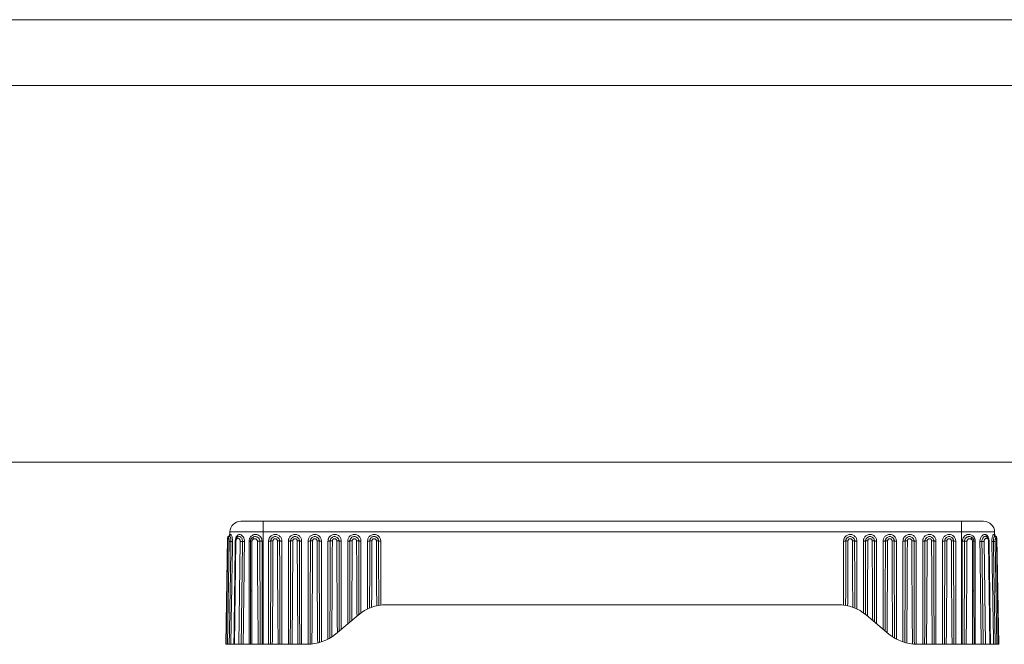
# Model space of a CAD drawing. Extents: x 615 to 2023, y -344 to 627.
# Drawn here: x 1686 to 1909, y 485 to 627 of the extents above; entities that cross this region are included whole.
import ezdxf

# ---------------------------------------------------------------- set-up
doc = ezdxf.new("R2010")
doc.units = 0
doc.header["$MEASUREMENT"] = 0
doc.layers.get('0').update_dxf_attribs({"lineweight": 9})
doc.layers.add('dl', color=3, linetype='Continuous', lineweight=9)

# ---------------------------------------------------------------- blocks, each defined once
blk = doc.blocks.new('BOX')
at = {"color": 7, "linetype": 'Continuous', "lineweight": 0}
for p, q in [((185.786, 284.993), (-335.642, 284.993)), ((180.252, 279.459), (-330.108, 279.459)), ((-330.108, 247.725), (180.252, 247.725))]:
    blk.add_line(p, q, dxfattribs=at)

msp = doc.modelspace()

# ---------------------------------------------------------------- linework, layer by layer
at = {"color": 7, "linetype": 'Continuous'}
for p, q in [((1904.785, 513.154), (1735.876, 513.154)), ((1740.931, 485.154), (1740.931, 513.154)), ((1899.731, 485.154), (1899.731, 513.154)), ((1733.377, 510.698), (1733.361, 509.766)), ((1907.285, 510.698), (1733.377, 510.698)), ((1907.301, 509.767), (1907.285, 510.698)), ((1732.449, 485.154), (1732.87, 509.291)), ((1732.934, 508.557), (1732.535, 485.154)), ((1732.858, 485.154), (1733.257, 508.557)), ((1732.932, 508.653), (1732.859, 508.654)), ((1732.93, 508.556), (1732.934, 508.556)), ((1733.296, 509.709), (1733.295, 509.709)), ((1734.737, 508.556), (1734.447, 485.154)), ((1735.034, 509.569), (1735.033, 509.568)), ((1735.463, 485.154), (1735.752, 508.556)), ((1738.064, 508.583), (1738.064, 497.282)), ((1738.408, 508.583), (1738.064, 508.583)), ((1738.408, 508.583), (1738.408, 497.282)), ((1739.655, 508.579), (1740.221, 508.581)), ((1740.722, 508.574), (1740.721, 485.154)), ((1742.208, 508.646), (1742.208, 485.154)), ((1742.703, 508.653), (1743.199, 508.652)), ((1744.713, 508.653), (1744.217, 508.652)), ((1745.208, 485.154), (1745.208, 508.646)), ((1746.708, 508.646), (1746.708, 485.154)), ((1747.203, 508.653), (1747.699, 508.652)), ((1749.213, 508.653), (1748.717, 508.652)), ((1749.708, 485.154), (1749.708, 508.646)), ((1751.208, 508.646), (1751.208, 485.157)), ((1751.703, 508.653), (1752.199, 508.652)), ((1753.713, 508.653), (1753.217, 508.652)), ((1754.208, 485.695), (1754.208, 508.646)), ((1755.708, 508.646), (1755.708, 486.35)), ((1756.203, 508.653), (1756.699, 508.652)), ((1758.213, 508.653), (1757.717, 508.652)), ((1758.708, 488.597), (1758.708, 508.646)), ((1760.208, 508.646), (1760.208, 489.856)), ((1761.199, 508.652), (1760.703, 508.653)), ((1762.217, 508.652), (1762.713, 508.653)), ((1763.208, 492.327), (1763.208, 508.646)), ((1764.708, 508.646), (1764.708, 493.2)), ((1765.699, 508.652), (1765.203, 508.653)), ((1766.717, 508.652), (1767.213, 508.653)), ((1767.708, 494.074), (1767.708, 508.646)), ((1872.954, 508.646), (1872.954, 494.074)), ((1873.449, 508.653), (1873.945, 508.652)), ((1875.459, 508.653), (1874.963, 508.652)), ((1875.954, 493.2), (1875.954, 508.646)), ((1877.454, 508.646), (1877.454, 492.327)), ((1877.949, 508.653), (1878.445, 508.652)), ((1879.959, 508.653), (1879.463, 508.652)), ((1880.454, 489.856), (1880.454, 508.646)), ((1881.954, 508.646), (1881.954, 488.597)), ((1882.449, 508.653), (1882.945, 508.652)), ((1884.459, 508.653), (1883.963, 508.652)), ((1884.954, 486.35), (1884.954, 508.646)), ((1886.454, 508.646), (1886.454, 485.695)), ((1886.949, 508.653), (1887.445, 508.652)), ((1888.959, 508.653), (1888.463, 508.652)), ((1889.454, 485.157), (1889.454, 508.646)), ((1890.954, 508.646), (1890.954, 485.154)), ((1891.449, 508.653), (1891.945, 508.652)), ((1893.459, 508.653), (1892.963, 508.652)), ((1893.954, 485.154), (1893.954, 508.646)), ((1895.454, 508.646), (1895.454, 485.154)), ((1895.949, 508.653), (1896.445, 508.652)), ((1897.959, 508.653), (1897.463, 508.652)), ((1898.454, 485.154), (1898.454, 508.646)), ((1899.941, 485.154), (1899.94, 508.574)), ((1901.007, 508.579), (1900.441, 508.581)), ((1902.254, 508.583), (1902.598, 508.583)), ((1902.254, 497.282), (1902.254, 508.583)), ((1902.598, 497.282), (1902.598, 508.583)), ((1905.199, 485.154), (1904.909, 508.556)), ((1905.628, 509.569), (1905.629, 509.568)), ((1905.925, 508.556), (1906.215, 485.154)), ((1907.366, 509.709), (1907.367, 509.709)), ((1907.804, 485.154), (1907.405, 508.557)), ((1907.728, 508.557), (1908.127, 485.154)), ((1907.732, 508.556), (1907.728, 508.556)), ((1907.73, 508.653), (1907.773, 508.654)), ((1907.773, 508.654), (1907.803, 508.654)), ((1908.213, 485.154), (1907.791, 509.291)), ((1738.408, 497.282), (1738.064, 497.282)), ((1902.254, 497.282), (1902.598, 497.282)), ((1768.971, 494.154), (1871.691, 494.154)), ((1757.393, 487.494), (1762.543, 491.815)), ((1883.269, 487.494), (1878.119, 491.815)), ((1732.449, 485.154), (1734.319, 485.154)), ((1734.329, 485.154), (1750.965, 485.154)), ((1908.213, 485.154), (1889.696, 485.154))]:
    msp.add_line(p, q, dxfattribs=at)
for centre, radius, start, end in [((1735.876, 510.654), 2.5, 90, 179), ((1904.785, 510.654), 2.5, 1, 90), ((1733.37, 509.282), 0.5, 150.3293, 157.37984), ((1732.887, 510.134), 0.48, 329.89749, 336.95679), ((1739.136, 508.583), 1.072, 116.49633, 180), ((1901.526, 508.583), 1.072, 0, 63.50261), ((1768.971, 484.154), 10, 90, 130), ((1871.691, 484.154), 10, 50, 90), ((1750.965, 495.154), 10, 270, 310), ((1889.696, 495.154), 10, 230, 270)]:
    msp.add_arc(centre, radius, start, end, dxfattribs=at)
for points in [[(1732.93, 508.556), (1732.801, 501.054), (1732.664, 493.032), (1732.53, 485.154)], [(1732.916, 509.49), (1732.87, 509.291)], [(1732.916, 509.49), (1732.87, 509.291)], [(1732.914, 509.487), (1732.87, 509.291)], [(1733.124, 509.717), (1733.032, 509.65), (1732.914, 509.487)], [(1732.948, 509.55), (1732.917, 509.493), (1732.916, 509.49)], [(1732.957, 509.013), (1732.933, 508.683), (1732.929, 508.556)], [(1733.257, 508.557), (1733.257, 508.654), (1733.252, 508.753), (1733.243, 508.853), (1733.228, 508.955), (1733.207, 509.056), (1733.179, 509.152), (1733.143, 509.232), (1733.102, 509.282), (1733.056, 509.284), (1733.011, 509.214), (1732.972, 509.057), (1732.946, 508.823), (1732.934, 508.557)], [(1733.019, 509.637), (1732.948, 509.55)], [(1733.231, 509.665), (1733.079, 509.482), (1733, 509.271), (1732.957, 509.013)], [(1733.038, 509.655), (1733.019, 509.637)], [(1733.124, 509.717), (1733.041, 509.658), (1733.038, 509.655)], [(1733.124, 509.706), (1733.122, 509.624), (1733.12, 509.532)], [(1733.203, 509.773), (1733.124, 509.717)], [(1733.367, 510.126), (1733.322, 509.932), (1733.203, 509.773)], [(1733.23, 509.799), (1733.212, 509.781)], [(1733.266, 509.84), (1733.23, 509.799)], [(1733.296, 509.709), (1733.231, 509.665)], [(1733.249, 485.154), (1733.383, 492.935), (1733.517, 500.734), (1733.651, 508.551)], [(1733.651, 508.551), (1733.481, 508.554), (1733.344, 508.556), (1733.257, 508.557)], [(1733.293, 509.879), (1733.266, 509.84)], [(1733.324, 509.935), (1733.293, 509.879)], [(1733.417, 509.801), (1733.424, 509.839), (1733.411, 509.816), (1733.319, 509.724), (1733.295, 509.71)], [(1733.365, 509.703), (1733.296, 509.708)], [(1733.367, 510.126), (1733.322, 509.932)], [(1733.651, 508.551), (1733.65, 508.704), (1733.641, 508.859), (1733.623, 509.016), (1733.596, 509.177), (1733.556, 509.337), (1733.504, 509.489), (1733.439, 509.619), (1733.365, 509.703)], [(1734.011, 508.546), (1733.983, 509.091), (1733.887, 509.575), (1733.755, 509.923), (1733.622, 510.103), (1733.51, 510.105), (1733.429, 509.93), (1733.411, 509.822)], [(1733.608, 485.154), (1733.743, 492.978), (1733.877, 500.775), (1734.011, 508.546)], [(1733.651, 508.551), (1733.8, 508.549), (1733.924, 508.547), (1734.011, 508.546)], [(1734.616, 508.546), (1734.517, 500.776), (1734.418, 492.978), (1734.319, 485.154)], [(1734.621, 508.554), (1734.527, 501.051), (1734.427, 493.03), (1734.329, 485.154)], [(1734.617, 508.612), (1734.616, 508.546)], [(1734.62, 508.676), (1734.617, 508.612)], [(1734.677, 509.101), (1734.62, 508.676)], [(1734.697, 509.033), (1734.624, 508.645), (1734.621, 508.554)], [(1734.621, 508.554), (1734.648, 508.556), (1734.697, 508.557)], [(1734.842, 509.583), (1734.677, 509.101)], [(1735.033, 509.568), (1734.856, 509.366), (1734.697, 509.033)], [(1734.697, 508.557), (1734.737, 508.556)], [(1734.752, 509.176), (1734.701, 509.046), (1734.699, 509.039)], [(1734.822, 508.963), (1734.762, 508.778), (1734.737, 508.556)], [(1735.752, 508.556), (1735.724, 508.8), (1735.639, 509.011), (1735.524, 509.159), (1735.391, 509.254), (1735.245, 509.29), (1735.109, 509.268), (1734.997, 509.203), (1734.901, 509.102), (1734.822, 508.963)], [(1736.717, 508.546), (1736.645, 509.1), (1736.428, 509.581), (1736.114, 509.927), (1735.76, 510.104), (1735.41, 510.104), (1735.095, 509.928), (1734.842, 509.583)], [(1736.266, 508.551), (1736.218, 508.937), (1736.08, 509.267), (1735.892, 509.503), (1735.672, 509.656), (1735.432, 509.716), (1735.213, 509.679), (1735.038, 509.572), (1735.034, 509.569)], [(1736.266, 508.551), (1736.089, 508.554), (1735.91, 508.556), (1735.752, 508.556)], [(1735.975, 485.154), (1736.072, 492.935), (1736.169, 500.734), (1736.266, 508.551)], [(1736.266, 508.551), (1736.419, 508.549), (1736.575, 508.547), (1736.717, 508.546)], [(1736.427, 485.154), (1736.524, 492.978), (1736.621, 500.775), (1736.717, 508.546)], [(1737.762, 485.154), (1737.766, 492.956), (1737.769, 500.762), (1737.772, 508.574)], [(1737.772, 508.574), (1737.789, 508.808), (1737.845, 509.062)], [(1738.064, 508.583), (1738.029, 508.579), (1737.926, 508.576), (1737.772, 508.574)], [(1737.845, 509.062), (1737.952, 509.326), (1738.119, 509.586), (1738.357, 509.827)], [(1738.357, 509.827), (1738.677, 510.023), (1739.085, 510.136), (1739.55, 510.112), (1740.002, 509.924), (1740.376, 509.585), (1740.631, 509.116), (1740.722, 508.574)], [(1738.745, 509.094), (1738.607, 509.006), (1738.51, 508.9), (1738.449, 508.79), (1738.417, 508.683), (1738.408, 508.583)], [(1738.745, 509.094), (1738.664, 509.304), (1738.633, 509.465), (1738.658, 509.542)], [(1740.221, 508.581), (1740.206, 508.761), (1740.154, 508.956), (1740.055, 509.158), (1739.896, 509.355), (1739.67, 509.523), (1739.388, 509.631), (1739.107, 509.657), (1738.862, 509.62), (1738.658, 509.542)], [(1739.655, 508.579), (1739.646, 508.677), (1739.617, 508.783), (1739.56, 508.893), (1739.471, 508.999), (1739.344, 509.089), (1739.184, 509.147), (1739.02, 509.161), (1738.872, 509.14), (1738.745, 509.094)], [(1739.85, 485.154), (1739.76, 493.145), (1739.697, 500.95), (1739.655, 508.579)], [(1740.221, 508.581), (1740.321, 508.577), (1740.5, 508.575), (1740.722, 508.574)], [(1740.312, 485.154), (1740.27, 493.145), (1740.241, 500.952), (1740.221, 508.581)], [(1745.208, 508.646), (1745.183, 508.916), (1745.101, 509.202), (1744.948, 509.49), (1744.716, 509.757), (1744.409, 509.972), (1744.041, 510.108), (1743.643, 510.144), (1743.255, 510.076), (1742.912, 509.917), (1742.634, 509.693), (1742.431, 509.433), (1742.299, 509.161), (1742.229, 508.895), (1742.208, 508.646)], [(1742.208, 508.646), (1742.438, 508.647), (1742.617, 508.649), (1742.703, 508.653)], [(1742.627, 485.154), (1742.665, 493.211), (1742.69, 501.041), (1742.703, 508.653)], [(1742.703, 508.653), (1742.719, 508.83), (1742.772, 509.019), (1742.873, 509.212), (1743.031, 509.395), (1743.256, 509.55), (1743.548, 509.645), (1743.87, 509.644), (1744.162, 509.549), (1744.386, 509.394), (1744.543, 509.211), (1744.644, 509.018), (1744.697, 508.83), (1744.713, 508.653)], [(1743.046, 485.154), (1743.122, 493.211), (1743.171, 501.04), (1743.199, 508.652)], [(1743.199, 508.652), (1743.207, 508.742), (1743.234, 508.837), (1743.285, 508.935), (1743.365, 509.028), (1743.479, 509.106), (1743.627, 509.154), (1743.79, 509.154), (1743.937, 509.106), (1744.051, 509.027), (1744.131, 508.935), (1744.182, 508.837), (1744.209, 508.742), (1744.217, 508.652)], [(1744.217, 508.652), (1744.245, 501.025), (1744.294, 493.199), (1744.37, 485.154)], [(1745.208, 508.646), (1744.978, 508.647), (1744.799, 508.649), (1744.713, 508.653)], [(1744.713, 508.653), (1744.726, 501.026), (1744.751, 493.2), (1744.789, 485.154)], [(1749.708, 508.646), (1749.683, 508.916), (1749.601, 509.202), (1749.448, 509.49), (1749.216, 509.757), (1748.909, 509.972), (1748.541, 510.108), (1748.143, 510.144), (1747.755, 510.076), (1747.412, 509.917), (1747.134, 509.693), (1746.931, 509.433), (1746.799, 509.161), (1746.729, 508.895), (1746.708, 508.646)], [(1746.708, 508.646), (1746.938, 508.647), (1747.117, 508.649), (1747.203, 508.653)], [(1747.127, 485.154), (1747.165, 493.211), (1747.19, 501.041), (1747.203, 508.653)], [(1747.203, 508.653), (1747.219, 508.83), (1747.272, 509.019), (1747.373, 509.212), (1747.531, 509.395), (1747.756, 509.55), (1748.048, 509.645), (1748.37, 509.644), (1748.662, 509.549), (1748.886, 509.394), (1749.043, 509.211), (1749.144, 509.018), (1749.197, 508.83), (1749.213, 508.653)], [(1747.546, 485.154), (1747.622, 493.211), (1747.671, 501.04), (1747.699, 508.652)], [(1747.699, 508.652), (1747.707, 508.742), (1747.734, 508.837), (1747.785, 508.935), (1747.865, 509.028), (1747.979, 509.106), (1748.127, 509.154), (1748.29, 509.154), (1748.437, 509.106), (1748.551, 509.027), (1748.631, 508.935), (1748.682, 508.837), (1748.709, 508.742), (1748.717, 508.652)], [(1748.717, 508.652), (1748.745, 501.025), (1748.794, 493.199), (1748.87, 485.154)], [(1749.708, 508.646), (1749.478, 508.647), (1749.299, 508.649), (1749.213, 508.653)], [(1749.213, 508.653), (1749.226, 501.026), (1749.251, 493.2), (1749.289, 485.154)], [(1754.208, 508.646), (1754.183, 508.916), (1754.101, 509.202), (1753.948, 509.49), (1753.716, 509.757), (1753.409, 509.972), (1753.041, 510.108), (1752.643, 510.144), (1752.255, 510.076), (1751.912, 509.917), (1751.634, 509.693), (1751.431, 509.433), (1751.299, 509.161), (1751.229, 508.895), (1751.208, 508.646)], [(1751.208, 508.646), (1751.438, 508.647), (1751.617, 508.649), (1751.703, 508.653)], [(1751.627, 485.176), (1751.665, 493.225), (1751.69, 501.047), (1751.703, 508.653)], [(1751.703, 508.653), (1751.719, 508.83), (1751.772, 509.019), (1751.873, 509.212), (1752.031, 509.395), (1752.256, 509.55), (1752.548, 509.645), (1752.87, 509.644), (1753.162, 509.549), (1753.386, 509.394), (1753.543, 509.211), (1753.644, 509.018), (1753.697, 508.83), (1753.713, 508.653)], [(1752.046, 485.213), (1752.122, 493.248), (1752.171, 501.058), (1752.199, 508.652)], [(1752.199, 508.652), (1752.207, 508.742), (1752.234, 508.837), (1752.285, 508.935), (1752.365, 509.028), (1752.479, 509.106), (1752.627, 509.154), (1752.79, 509.154), (1752.937, 509.106), (1753.051, 509.027), (1753.131, 508.935), (1753.182, 508.837), (1753.209, 508.742), (1753.217, 508.652)], [(1753.217, 508.652), (1753.244, 501.108), (1753.292, 493.379), (1753.367, 485.447)], [(1754.208, 508.646), (1753.978, 508.647), (1753.799, 508.649), (1753.713, 508.653)], [(1753.713, 508.653), (1753.726, 501.145), (1753.75, 493.453), (1753.787, 485.561)], [(1758.708, 508.646), (1758.683, 508.916), (1758.601, 509.202), (1758.448, 509.49), (1758.216, 509.757), (1757.909, 509.972), (1757.541, 510.108), (1757.143, 510.144), (1756.755, 510.076), (1756.412, 509.917), (1756.134, 509.693), (1755.931, 509.433), (1755.799, 509.161), (1755.729, 508.895), (1755.708, 508.646)], [(1755.708, 508.646), (1755.938, 508.647), (1756.117, 508.649), (1756.203, 508.653)], [(1756.135, 486.594), (1756.168, 494.108), (1756.191, 501.458), (1756.203, 508.653)], [(1756.203, 508.653), (1756.219, 508.83), (1756.272, 509.019), (1756.373, 509.212), (1756.531, 509.395), (1756.756, 509.55), (1757.048, 509.645), (1757.37, 509.644), (1757.662, 509.549), (1757.886, 509.394), (1758.043, 509.211), (1758.144, 509.018), (1758.197, 508.83), (1758.213, 508.653)], [(1756.564, 486.869), (1756.63, 494.286), (1756.674, 501.545), (1756.699, 508.652)], [(1756.699, 508.652), (1756.707, 508.742), (1756.734, 508.837), (1756.785, 508.935), (1756.865, 509.028), (1756.979, 509.106), (1757.127, 509.154), (1757.29, 509.154), (1757.437, 509.106), (1757.551, 509.027), (1757.631, 508.935), (1757.682, 508.837), (1757.709, 508.742), (1757.717, 508.652)], [(1757.717, 508.652), (1757.732, 503.859), (1757.756, 498.798), (1757.792, 493.468), (1757.841, 487.87)], [(1758.708, 508.646), (1758.478, 508.647), (1758.299, 508.649), (1758.213, 508.653)], [(1758.213, 508.653), (1758.22, 503.938), (1758.232, 498.963), (1758.249, 493.728), (1758.273, 488.232)], [(1763.208, 508.646), (1763.183, 508.916), (1763.101, 509.202), (1762.948, 509.49), (1762.716, 509.757), (1762.409, 509.972), (1762.041, 510.108), (1761.643, 510.144), (1761.255, 510.076), (1760.912, 509.917), (1760.634, 509.693), (1760.431, 509.433), (1760.299, 509.161), (1760.229, 508.895), (1760.208, 508.646)], [(1760.208, 508.646), (1760.438, 508.647), (1760.617, 508.649), (1760.703, 508.653)], [(1760.703, 508.653), (1760.694, 502.853), (1760.677, 496.712), (1760.653, 490.229)], [(1762.713, 508.653), (1762.697, 508.828), (1762.647, 509.009), (1762.554, 509.194), (1762.405, 509.376), (1762.188, 509.535), (1761.905, 509.638), (1761.586, 509.65), (1761.285, 509.564), (1761.044, 509.406), (1760.877, 509.218), (1760.774, 509.023), (1760.72, 508.833), (1760.703, 508.653)], [(1761.199, 508.652), (1761.18, 502.965), (1761.148, 496.949), (1761.1, 490.605)], [(1762.217, 508.652), (1762.209, 508.74), (1762.184, 508.832), (1762.136, 508.926), (1762.061, 509.018), (1761.951, 509.099), (1761.808, 509.15), (1761.647, 509.157), (1761.494, 509.113), (1761.372, 509.034), (1761.287, 508.938), (1761.235, 508.839), (1761.207, 508.743), (1761.199, 508.652)], [(1762.307, 491.617), (1762.266, 497.243), (1762.236, 502.922), (1762.217, 508.652)], [(1763.208, 508.646), (1762.978, 508.647), (1762.799, 508.649), (1762.713, 508.653)], [(1762.756, 491.989), (1762.736, 497.494), (1762.722, 503.049), (1762.713, 508.653)], [(1767.708, 508.646), (1767.683, 508.916), (1767.601, 509.202), (1767.448, 509.49), (1767.216, 509.757), (1766.909, 509.972), (1766.541, 510.108), (1766.143, 510.144), (1765.755, 510.076), (1765.412, 509.917), (1765.134, 509.693), (1764.931, 509.433), (1764.799, 509.161), (1764.729, 508.895), (1764.708, 508.646)], [(1764.708, 508.646), (1764.938, 508.647), (1765.117, 508.649), (1765.203, 508.653)], [(1765.203, 508.653), (1765.196, 503.772), (1765.183, 498.688), (1765.166, 493.402)], [(1767.213, 508.653), (1767.197, 508.828), (1767.147, 509.009), (1767.054, 509.194), (1766.905, 509.376), (1766.688, 509.535), (1766.405, 509.638), (1766.086, 509.65), (1765.785, 509.564), (1765.544, 509.406), (1765.377, 509.218), (1765.274, 509.023), (1765.22, 508.833), (1765.203, 508.653)], [(1765.699, 508.652), (1765.683, 503.825), (1765.659, 498.801), (1765.625, 493.578)], [(1766.717, 508.652), (1766.709, 508.74), (1766.684, 508.832), (1766.636, 508.926), (1766.561, 509.018), (1766.451, 509.099), (1766.308, 509.15), (1766.147, 509.157), (1765.994, 509.113), (1765.872, 509.034), (1765.787, 508.938), (1765.735, 508.839), (1765.707, 508.743), (1765.699, 508.652)], [(1766.788, 493.913), (1766.755, 499.01), (1766.732, 503.923), (1766.717, 508.652)], [(1767.248, 494.005), (1767.231, 499.069), (1767.22, 503.952), (1767.213, 508.653)], [(1767.708, 508.646), (1767.478, 508.647), (1767.299, 508.649), (1767.213, 508.653)], [(1875.954, 508.646), (1875.929, 508.916), (1875.847, 509.202), (1875.694, 509.49), (1875.462, 509.757), (1875.155, 509.972), (1874.787, 510.108), (1874.389, 510.144), (1874.001, 510.076), (1873.658, 509.917), (1873.38, 509.693), (1873.177, 509.433), (1873.045, 509.161), (1872.975, 508.895), (1872.954, 508.646)], [(1872.954, 508.646), (1873.184, 508.647), (1873.363, 508.649), (1873.449, 508.653)], [(1873.414, 494.005), (1873.43, 499.071), (1873.442, 503.954), (1873.449, 508.653)], [(1873.449, 508.653), (1873.465, 508.83), (1873.518, 509.019), (1873.619, 509.212), (1873.777, 509.395), (1874.002, 509.55), (1874.294, 509.645), (1874.616, 509.644), (1874.908, 509.549), (1875.132, 509.394), (1875.289, 509.211), (1875.39, 509.018), (1875.443, 508.83), (1875.459, 508.653)], [(1873.873, 493.913), (1873.907, 499.012), (1873.93, 503.925), (1873.945, 508.652)], [(1873.945, 508.652), (1873.953, 508.742), (1873.98, 508.837), (1874.031, 508.935), (1874.111, 509.028), (1874.225, 509.106), (1874.373, 509.154), (1874.536, 509.154), (1874.684, 509.106), (1874.797, 509.027), (1874.877, 508.935), (1874.928, 508.837), (1874.955, 508.742), (1874.963, 508.652)], [(1874.963, 508.652), (1874.978, 503.827), (1875.002, 498.802), (1875.037, 493.578)], [(1875.459, 508.653), (1875.466, 503.773), (1875.479, 498.69), (1875.496, 493.402)], [(1875.954, 508.646), (1875.724, 508.647), (1875.545, 508.649), (1875.459, 508.653)], [(1880.454, 508.646), (1880.429, 508.916), (1880.347, 509.202), (1880.194, 509.49), (1879.962, 509.757), (1879.655, 509.972), (1879.287, 510.108), (1878.889, 510.144), (1878.501, 510.076), (1878.158, 509.917), (1877.88, 509.693), (1877.677, 509.433), (1877.545, 509.161), (1877.475, 508.895), (1877.454, 508.646)], [(1877.454, 508.646), (1877.684, 508.647), (1877.863, 508.649), (1877.949, 508.653)], [(1877.906, 491.989), (1877.927, 497.805), (1877.941, 503.359), (1877.949, 508.653)], [(1877.949, 508.653), (1877.965, 508.83), (1878.018, 509.019), (1878.119, 509.212), (1878.277, 509.395), (1878.502, 509.55), (1878.794, 509.645), (1879.116, 509.644), (1879.408, 509.549), (1879.632, 509.394), (1879.789, 509.211), (1879.89, 509.018), (1879.943, 508.83), (1879.959, 508.653)], [(1878.355, 491.617), (1878.398, 497.567), (1878.427, 503.246), (1878.445, 508.652)], [(1878.445, 508.652), (1878.453, 508.742), (1878.48, 508.837), (1878.531, 508.935), (1878.611, 509.028), (1878.725, 509.106), (1878.873, 509.154), (1879.036, 509.154), (1879.184, 509.106), (1879.297, 509.027), (1879.377, 508.935), (1879.428, 508.837), (1879.455, 508.742), (1879.463, 508.652)], [(1879.463, 508.652), (1879.482, 502.967), (1879.514, 496.951), (1879.561, 490.605)], [(1879.959, 508.653), (1879.968, 502.855), (1879.985, 496.714), (1880.009, 490.229)], [(1880.454, 508.646), (1880.224, 508.647), (1880.045, 508.649), (1879.959, 508.653)], [(1884.954, 508.646), (1884.929, 508.916), (1884.847, 509.202), (1884.694, 509.49), (1884.462, 509.757), (1884.155, 509.972), (1883.787, 510.108), (1883.389, 510.144), (1883.001, 510.076), (1882.658, 509.917), (1882.38, 509.693), (1882.177, 509.433), (1882.045, 509.161), (1881.975, 508.895), (1881.954, 508.646)], [(1881.954, 508.646), (1882.184, 508.647), (1882.363, 508.649), (1882.449, 508.653)], [(1882.389, 488.232), (1882.413, 493.733), (1882.43, 498.97), (1882.442, 503.944), (1882.449, 508.653)], [(1882.449, 508.653), (1882.465, 508.83), (1882.518, 509.019), (1882.619, 509.212), (1882.777, 509.395), (1883.002, 509.55), (1883.294, 509.645), (1883.616, 509.644), (1883.908, 509.549), (1884.132, 509.394), (1884.289, 509.211), (1884.39, 509.018), (1884.443, 508.83), (1884.459, 508.653)], [(1882.821, 487.87), (1882.87, 493.474), (1882.905, 498.806), (1882.93, 503.865), (1882.945, 508.652)], [(1882.945, 508.652), (1882.953, 508.742), (1882.98, 508.837), (1883.031, 508.935), (1883.111, 509.028), (1883.225, 509.106), (1883.373, 509.154), (1883.536, 509.154), (1883.684, 509.106), (1883.797, 509.027), (1883.877, 508.935), (1883.928, 508.837), (1883.955, 508.742), (1883.963, 508.652)], [(1883.963, 508.652), (1883.988, 501.542), (1884.032, 494.284), (1884.098, 486.869)], [(1884.459, 508.653), (1884.471, 501.455), (1884.493, 494.105), (1884.527, 486.594)], [(1884.954, 508.646), (1884.724, 508.647), (1884.545, 508.649), (1884.459, 508.653)], [(1889.454, 508.646), (1889.429, 508.916), (1889.347, 509.202), (1889.194, 509.49), (1888.962, 509.757), (1888.655, 509.972), (1888.287, 510.108), (1887.889, 510.144), (1887.501, 510.076), (1887.158, 509.917), (1886.88, 509.693), (1886.677, 509.433), (1886.545, 509.161), (1886.475, 508.895), (1886.454, 508.646)], [(1886.454, 508.646), (1886.684, 508.647), (1886.863, 508.649), (1886.949, 508.653)], [(1886.875, 485.561), (1886.912, 493.461), (1886.936, 501.156), (1886.949, 508.653)], [(1886.949, 508.653), (1886.965, 508.83), (1887.018, 509.019), (1887.119, 509.212), (1887.277, 509.395), (1887.502, 509.55), (1887.794, 509.645), (1888.116, 509.644), (1888.408, 509.549), (1888.632, 509.394), (1888.789, 509.211), (1888.89, 509.018), (1888.943, 508.83), (1888.959, 508.653)], [(1887.295, 485.447), (1887.37, 493.387), (1887.418, 501.119), (1887.445, 508.652)], [(1887.445, 508.652), (1887.453, 508.742), (1887.48, 508.837), (1887.531, 508.935), (1887.611, 509.028), (1887.725, 509.106), (1887.873, 509.154), (1888.036, 509.154), (1888.184, 509.106), (1888.297, 509.027), (1888.377, 508.935), (1888.428, 508.837), (1888.455, 508.742), (1888.463, 508.652)], [(1888.463, 508.652), (1888.491, 501.043), (1888.54, 493.237), (1888.616, 485.213)], [(1888.959, 508.653), (1888.972, 501.033), (1888.997, 493.214), (1889.035, 485.176)], [(1889.454, 508.646), (1889.224, 508.647), (1889.045, 508.649), (1888.959, 508.653)], [(1893.954, 508.646), (1893.929, 508.916), (1893.847, 509.202), (1893.694, 509.49), (1893.462, 509.757), (1893.155, 509.972), (1892.787, 510.108), (1892.389, 510.144), (1892.001, 510.076), (1891.658, 509.917), (1891.38, 509.693), (1891.177, 509.433), (1891.045, 509.161), (1890.975, 508.895), (1890.954, 508.646)], [(1890.954, 508.646), (1891.184, 508.647), (1891.363, 508.649), (1891.449, 508.653)], [(1891.373, 485.154), (1891.411, 493.211), (1891.436, 501.041), (1891.449, 508.653)], [(1891.449, 508.653), (1891.465, 508.83), (1891.518, 509.019), (1891.619, 509.212), (1891.777, 509.395), (1892.002, 509.55), (1892.294, 509.645), (1892.616, 509.644), (1892.908, 509.549), (1893.132, 509.394), (1893.289, 509.211), (1893.39, 509.018), (1893.443, 508.83), (1893.459, 508.653)], [(1891.792, 485.154), (1891.868, 493.211), (1891.917, 501.04), (1891.945, 508.652)], [(1891.945, 508.652), (1891.953, 508.742), (1891.98, 508.837), (1892.031, 508.935), (1892.111, 509.028), (1892.225, 509.106), (1892.373, 509.154), (1892.536, 509.154), (1892.684, 509.106), (1892.797, 509.027), (1892.877, 508.935), (1892.928, 508.837), (1892.955, 508.742), (1892.963, 508.652)], [(1892.963, 508.652), (1892.991, 501.025), (1893.04, 493.199), (1893.116, 485.154)], [(1893.459, 508.653), (1893.472, 501.026), (1893.497, 493.2), (1893.535, 485.154)], [(1893.954, 508.646), (1893.724, 508.647), (1893.545, 508.649), (1893.459, 508.653)], [(1898.454, 508.646), (1898.429, 508.916), (1898.347, 509.202), (1898.194, 509.49), (1897.962, 509.757), (1897.655, 509.972), (1897.287, 510.108), (1896.889, 510.144), (1896.501, 510.076), (1896.158, 509.917), (1895.88, 509.693), (1895.677, 509.433), (1895.545, 509.161), (1895.475, 508.895), (1895.454, 508.646)], [(1895.454, 508.646), (1895.684, 508.647), (1895.863, 508.649), (1895.949, 508.653)], [(1895.873, 485.154), (1895.911, 493.211), (1895.936, 501.041), (1895.949, 508.653)], [(1895.949, 508.653), (1895.965, 508.83), (1896.018, 509.019), (1896.119, 509.212), (1896.277, 509.395), (1896.502, 509.55), (1896.794, 509.645), (1897.116, 509.644), (1897.408, 509.549), (1897.632, 509.394), (1897.789, 509.211), (1897.89, 509.018), (1897.943, 508.83), (1897.959, 508.653)], [(1896.292, 485.154), (1896.368, 493.211), (1896.417, 501.04), (1896.445, 508.652)], [(1896.445, 508.652), (1896.453, 508.742), (1896.48, 508.837), (1896.531, 508.935), (1896.611, 509.028), (1896.725, 509.106), (1896.873, 509.154), (1897.036, 509.154), (1897.184, 509.106), (1897.297, 509.027), (1897.377, 508.935), (1897.428, 508.837), (1897.455, 508.742), (1897.463, 508.652)], [(1897.463, 508.652), (1897.491, 501.025), (1897.54, 493.199), (1897.616, 485.154)], [(1897.959, 508.653), (1897.972, 501.026), (1897.997, 493.2), (1898.035, 485.154)], [(1898.454, 508.646), (1898.224, 508.647), (1898.045, 508.649), (1897.959, 508.653)], [(1899.94, 508.574), (1900.024, 509.095), (1900.259, 509.549), (1900.607, 509.889), (1901.029, 510.091), (1901.467, 510.145), (1901.861, 510.072), (1902.184, 509.915), (1902.433, 509.711)], [(1900.441, 508.581), (1900.341, 508.577), (1900.162, 508.575), (1899.94, 508.574)], [(1900.441, 508.581), (1900.421, 500.949), (1900.392, 493.144), (1900.35, 485.154)], [(1902.004, 509.542), (1901.8, 509.62), (1901.571, 509.656), (1901.343, 509.645), (1901.143, 509.592), (1900.969, 509.51), (1900.814, 509.399), (1900.681, 509.261), (1900.575, 509.103), (1900.499, 508.931), (1900.455, 508.755), (1900.441, 508.581)], [(1901.007, 508.579), (1900.965, 500.948), (1900.902, 493.143), (1900.812, 485.154)], [(1901.917, 509.094), (1901.79, 509.14), (1901.651, 509.161), (1901.517, 509.154), (1901.402, 509.126), (1901.305, 509.081), (1901.218, 509.022), (1901.143, 508.948), (1901.083, 508.863), (1901.04, 508.77), (1901.015, 508.674), (1901.007, 508.579)], [(1901.917, 509.094), (1901.998, 509.304), (1902.029, 509.465), (1902.004, 509.542)], [(1902.254, 508.583), (1902.245, 508.684), (1902.212, 508.792), (1902.15, 508.903), (1902.052, 509.008), (1901.917, 509.094)], [(1902.433, 509.711), (1902.618, 509.482), (1902.749, 509.243), (1902.832, 509.007)], [(1902.598, 508.583), (1902.633, 508.579), (1902.736, 508.576), (1902.89, 508.574)], [(1902.832, 509.007), (1902.876, 508.782), (1902.89, 508.574)], [(1902.89, 508.574), (1902.893, 500.762), (1902.896, 492.956), (1902.9, 485.154)], [(1903.944, 508.546), (1903.971, 508.896), (1904.067, 509.252), (1904.232, 509.579), (1904.454, 509.848), (1904.713, 510.032), (1904.994, 510.121), (1905.291, 510.092), (1905.562, 509.932), (1905.765, 509.683), (1905.787, 509.644)], [(1904.396, 508.551), (1904.243, 508.549), (1904.087, 508.547), (1903.944, 508.546)], [(1904.235, 485.154), (1904.138, 492.951), (1904.041, 500.748), (1903.944, 508.546)], [(1904.396, 508.551), (1904.444, 508.937), (1904.582, 509.267), (1904.77, 509.503), (1904.99, 509.656), (1905.23, 509.716), (1905.449, 509.679), (1905.624, 509.572), (1905.628, 509.569)], [(1904.396, 508.551), (1904.573, 508.554), (1904.752, 508.556), (1904.909, 508.556)], [(1904.687, 485.154), (1904.59, 492.935), (1904.493, 500.734), (1904.396, 508.551)], [(1904.909, 508.556), (1904.938, 508.8), (1905.023, 509.011), (1905.138, 509.159), (1905.271, 509.254), (1905.417, 509.29), (1905.553, 509.268), (1905.665, 509.203), (1905.761, 509.102), (1905.84, 508.963)], [(1906.037, 508.652), (1905.961, 509.046), (1905.795, 509.382), (1905.629, 509.568)], [(1905.787, 509.644), (1905.902, 509.393), (1905.986, 509.096)], [(1905.91, 509.176), (1905.806, 509.366), (1905.8, 509.374)], [(1905.84, 508.963), (1905.9, 508.778), (1905.925, 508.556)], [(1905.963, 509.039), (1905.91, 509.176)], [(1905.965, 508.557), (1905.925, 508.556)], [(1906.041, 508.554), (1906.014, 508.556), (1905.965, 508.557)], [(1905.986, 509.096), (1906.031, 508.811), (1906.046, 508.546)], [(1906.041, 508.554), (1906.037, 508.652)], [(1906.333, 485.154), (1906.235, 493.03), (1906.135, 501.051), (1906.041, 508.554)], [(1906.046, 508.546), (1906.145, 500.748), (1906.244, 492.951), (1906.343, 485.154)], [(1906.651, 508.546), (1906.672, 509.033), (1906.751, 509.486), (1906.867, 509.84), (1906.992, 510.057), (1907.105, 510.126), (1907.193, 510.046), (1907.254, 509.819)], [(1907.01, 508.551), (1906.862, 508.549), (1906.738, 508.547), (1906.651, 508.546)], [(1907.054, 485.154), (1906.92, 492.951), (1906.785, 500.748), (1906.651, 508.546)], [(1907.01, 508.551), (1907.012, 508.704), (1907.021, 508.859), (1907.039, 509.016), (1907.066, 509.177), (1907.106, 509.337), (1907.158, 509.489), (1907.223, 509.619), (1907.296, 509.703)], [(1907.01, 508.551), (1907.181, 508.554), (1907.318, 508.556), (1907.405, 508.557)], [(1907.413, 485.154), (1907.279, 492.935), (1907.145, 500.734), (1907.01, 508.551)], [(1907.367, 509.709), (1907.364, 509.71), (1907.259, 509.804), (1907.237, 509.842), (1907.236, 509.84)], [(1907.254, 509.819), (1907.268, 509.699)], [(1907.337, 509.938), (1907.295, 510.126)], [(1907.337, 509.938), (1907.295, 510.126)], [(1907.296, 509.703), (1907.366, 509.708)], [(1907.45, 509.781), (1907.337, 509.938)], [(1907.369, 509.878), (1907.34, 509.932), (1907.338, 509.935)], [(1907.369, 509.878), (1907.34, 509.932)], [(1907.369, 509.878), (1907.34, 509.932)], [(1907.706, 509.008), (1907.662, 509.269), (1907.581, 509.485), (1907.423, 509.671), (1907.366, 509.709)], [(1907.402, 509.833), (1907.37, 509.877)], [(1907.459, 509.773), (1907.402, 509.833)], [(1907.405, 508.557), (1907.405, 508.654), (1907.41, 508.753), (1907.419, 508.853), (1907.434, 508.955), (1907.455, 509.056), (1907.483, 509.152), (1907.519, 509.232), (1907.56, 509.282), (1907.606, 509.284), (1907.651, 509.214), (1907.69, 509.057), (1907.716, 508.823), (1907.728, 508.557)], [(1907.538, 509.717), (1907.45, 509.781)], [(1907.624, 509.656), (1907.538, 509.717)], [(1907.791, 509.291), (1907.745, 509.493), (1907.621, 509.658), (1907.538, 509.717)], [(1907.791, 509.291), (1907.745, 509.493), (1907.621, 509.658), (1907.538, 509.717)], [(1907.538, 509.706), (1907.54, 509.624), (1907.541, 509.532)], [(1907.714, 509.549), (1907.63, 509.65), (1907.624, 509.656)], [(1907.732, 508.556), (1907.729, 508.678), (1907.706, 509.008)], [(1907.746, 509.49), (1907.714, 509.549)], [(1908.132, 485.154), (1907.998, 493.032), (1907.861, 501.054), (1907.732, 508.556)], [(1907.791, 509.291), (1907.748, 509.487), (1907.746, 509.49)], [(1907.791, 509.291), (1907.748, 509.487), (1907.746, 509.49)], [(1738.064, 497.282), (1738.063, 493.544), (1738.059, 489.501), (1738.05, 485.154)], [(1738.408, 497.282), (1738.405, 493.544), (1738.395, 489.501), (1738.376, 485.154)], [(1902.286, 485.154), (1902.267, 489.498), (1902.257, 493.541), (1902.254, 497.282)], [(1902.612, 485.154), (1902.603, 489.498), (1902.599, 493.541), (1902.598, 497.282)]]:
    msp.add_spline(points, degree=3, dxfattribs=at)

# ---------------------------------------------------------------- block references
at = {"layer": 'dl', "xscale": 2.699999999999989, "yscale": 2.699999999999999, "zscale": 2.7}
msp.add_blockref('BOX', (1521.313, -142.283), dxfattribs=at)

doc.saveas('drawing.dxf')
